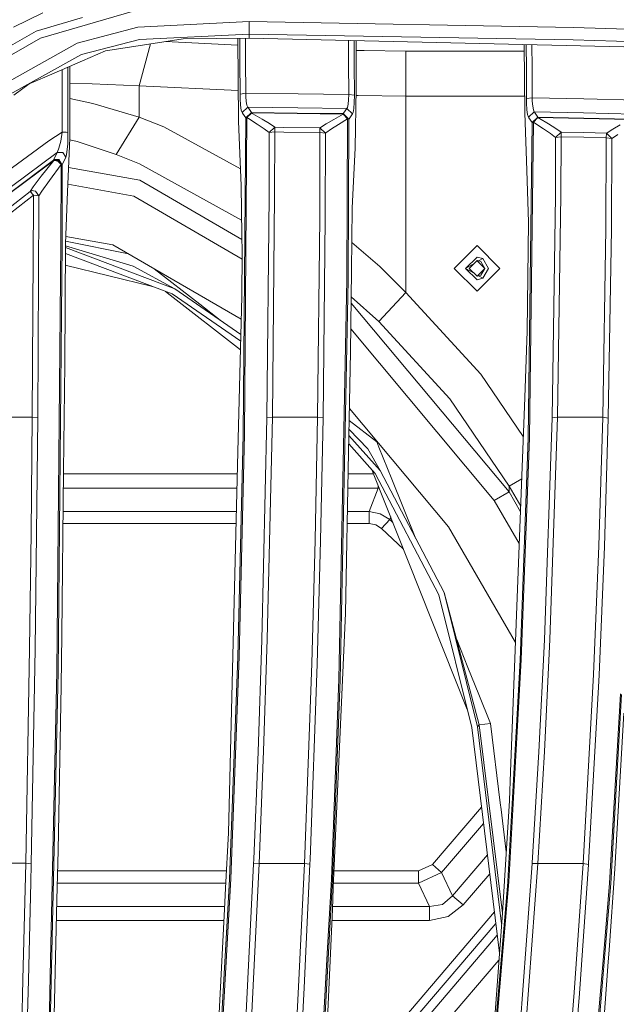
# Model space of a CAD drawing. Units: millimetres. Extents: x -1518 to 1525, y -443 to 3582.
# Drawn here: x 104 to 313, y 1662 to 2007 of the extents above; entities that cross this region are included whole.
import ezdxf

# ---------------------------------------------------------------- set-up
doc = ezdxf.new("R2010")
doc.units = ezdxf.units.MM
doc.layers.add('1', color=7, linetype='Continuous', true_color=0xffffff)
doc.styles.add('blockfont', font='simplex.shx')
doc.dimstyles.get("Standard").update_dxf_attribs({"dimtxt": 0.18, "dimasz": 0.18, "dimexe": 0.18, "dimexo": 0.0625, "dimgap": 0.09, "dimtad": 0, "dimtih": 1, "dimtoh": 1, "dimdec": 4, "dimzin": 0, "dimdsep": 46, "dimtxsty": 'Standard', "dimcen": 0.09, "dimadec": 0, "dimazin": 0, "dimtfac": 1, "dimtdec": 4, "dimtofl": 0, "dimtmove": 0, "dimatfit": 3, "dimfxl": 1, "dimtolj": 1, "dimtzin": 0, "dimarcsym": 0})

# ---------------------------------------------------------------- blocks, each defined once
blk = doc.blocks.new('_U2')
at = {"layer": '1', "color": 18, "lineweight": 13}
for p, q in [((55.364524, 3271.639433), (30.364524, 3271.639433)), ((30.364524, 3271.639433), (30.364524, 3177.889433)), ((287.03119, 3271.639433), (262.03119, 3271.639433)), ((287.03119, 3177.889433), (287.03119, 3271.639433)), ((30.364524, 3177.889433), (55.364524, 3177.889433)), ((262.03119, 3177.889433), (287.03119, 3177.889433))]:
    blk.add_line(p, q, dxfattribs=at)
at = {"layer": '1', "color": 18, "lineweight": 35}
for p, q in [((-1317.940056, 1535.981059), (-1317.940056, 3226.764433)), ((1317.939937, 1535.981059), (1317.939937, 3226.764433)), ((-1317.940056, 3224.764433), (-288.53131, 3224.764433)), ((1317.939937, 3224.764433), (288.53119, 3224.764433))]:
    blk.add_line(p, q, dxfattribs=at)
at = {"layer": '1', "color": 18, "lineweight": 70}
for points in [[(-1317.940056, 3224.764433), (-1267.940106, 3238.161892), (-1267.940007, 3211.366973)], [(1317.939937, 3224.764433), (1267.939986, 3211.366973), (1267.939888, 3238.161892)]]:
    blk.add_solid(points, dxfattribs=at)
at = {"layer": '1', "color": 18, "linetype": 'Continuous', "lineweight": 13, "char_height": 50, "attachment_point": 7, "line_spacing_factor": 0.903614, "style": 'blockfont'}
for s, insert in [('\\W1.2899;103.8', (-284.38131, 3185.868599)), ('\\W1.1591;2636', (54.889524, 3185.868599))]:
    blk.add_mtext(s, dxfattribs=dict(at, insert=insert))

msp = doc.modelspace()

# ---------------------------------------------------------------- linework, layer by layer
at = {"layer": '1', "color": 18, "linetype": 'Continuous', "lineweight": 13}
for p, q in [((111.901894, 2009.86695), (101.619482, 2004.808662)), ((125.792831, 2008.209226), (109.57177, 2003.491637)), ((146.80934, 2011.414764), (111.046657, 2000.955102)), ((145.209029, 2004.849193), (123.931669, 1999.204037)), ((184.361354, 2006.806371), (145.209029, 2004.849193)), ((184.361354, 2006.806371), (184.290215, 2002.439019)), ((298.145831, 2004.791972), (184.361354, 2006.806371)), ((411.888719, 2001.163957), (298.145831, 2004.791972)), ((109.57177, 2003.491637), (97.207978, 1996.448037)), ((145.787328, 2000.556228), (184.290215, 2002.439019)), ((184.290215, 2002.439019), (184.273481, 2001.023767)), ((184.290215, 2002.439019), (298.019886, 2000.414607)), ((123.931669, 1999.204037), (88.922203, 1979.581711)), ((111.046657, 2000.955102), (95.114604, 1991.839525)), ((145.787328, 2000.556228), (125.434473, 1995.20838)), ((133.922353, 1996.506092), (143.859357, 1998.065946)), ((161.19124, 2000.78654), (143.859357, 1998.065946)), ((149.615692, 1998.969521), (145.659342, 1984.297988)), ((180.386071, 1998.574749), (154.966294, 1999.809407)), ((161.19124, 2000.78654), (184.273481, 2001.023767)), ((180.374133, 2000.983691), (180.518731, 1971.805451)), ((181.042118, 2000.990557), (181.088164, 1992.707965)), ((183.028272, 2001.010969), (183.072641, 1993.018624)), ((184.273481, 2001.023767), (387.050748, 1996.319768)), ((219.176513, 2000.214091), (219.217733, 1992.302415)), ((221.159019, 2000.168101), (221.201614, 1992.009637)), ((221.90243, 1983.29055), (221.831274, 2000.152506)), ((280.907036, 1998.782075), (281.042367, 1974.771855)), ((281.57579, 1998.766561), (281.638592, 1990.210769)), ((283.563037, 1998.720462), (283.623129, 1990.523336)), ((298.019886, 2000.414607), (392.922848, 1997.374413)), ((125.183105, 1995.142338), (91.045283, 1976.10986)), ((125.434473, 1995.20838), (125.183105, 1995.142338)), ((133.922353, 1996.506092), (125.77413, 1993.005631)), ((224.700585, 1996.602056), (221.845822, 1996.704945)), ((239.305705, 1996.428725), (224.700585, 1996.602056)), ((239.305705, 1980.67188), (239.305705, 1996.428725)), ((280.9203, 1996.428725), (239.305705, 1996.428725)), ((125.77413, 1993.005631), (115.822725, 1988.730666)), ((121.32625, 1991.094893), (121.318012, 1965.861556)), ((181.088164, 1992.707965), (181.12947, 1981.383559)), ((183.072641, 1993.018624), (183.113888, 1981.686113)), ((219.217733, 1992.302415), (219.254956, 1981.217382)), ((221.201614, 1992.009637), (221.238956, 1980.9252)), ((107.042484, 1984.958646), (115.822725, 1988.730666)), ((118.674469, 1989.95573), (118.689135, 1982.326266)), ((120.656262, 1990.807076), (120.67318, 1982.031462)), ((281.687707, 1979.779837), (281.638592, 1990.210769)), ((283.623129, 1990.523336), (283.672154, 1980.083105)), ((107.042484, 1984.958646), (101.694703, 1980.998633)), ((129.212424, 1984.966514), (121.324284, 1985.072175)), ((145.659342, 1984.297988), (129.212424, 1984.966514)), ((145.659342, 1984.297988), (145.659342, 1973.243711)), ((180.4652, 1982.607441), (145.659342, 1984.297988)), ((118.689135, 1982.326266), (118.699506, 1968.031761)), ((120.67318, 1982.031462), (120.683618, 1967.739818)), ((183.113888, 1981.686113), (181.12947, 1981.383559)), ((181.12947, 1981.383559), (181.156173, 1979.759452)), ((183.113888, 1981.686113), (183.145493, 1980.467555)), ((201.521441, 1981.460807), (183.113888, 1981.686113)), ((219.254956, 1981.217382), (201.521441, 1981.460807)), ((219.254956, 1981.217382), (219.213948, 1979.331133)), ((219.254956, 1981.217382), (221.238956, 1980.9252)), ((221.238956, 1980.9252), (221.188307, 1978.409168)), ((221.576393, 1962.481615), (221.90243, 1983.29055)), ((222.556725, 1980.84521), (221.864457, 1980.866957)), ((239.305705, 1980.67188), (222.556725, 1980.84521)), ((239.305705, 1911.686418), (239.305705, 1980.67188)), ((281.009112, 1980.67188), (239.305705, 1980.67188)), ((129.389748, 1978.034017), (121.322558, 1979.784856)), ((145.659342, 1973.243711), (129.389748, 1978.034017)), ((181.288093, 1977.462408), (181.156173, 1979.759452)), ((181.516767, 1975.759861), (181.288093, 1977.462408)), ((183.284715, 1978.743789), (183.145493, 1980.467555)), ((183.519334, 1977.465865), (183.284715, 1978.743789)), ((183.519334, 1977.465865), (183.821991, 1976.785657)), ((219.064072, 1977.770922), (218.822569, 1976.707098)), ((219.213948, 1979.331133), (219.064072, 1977.770922)), ((221.188307, 1978.409168), (221.029878, 1976.327297)), ((283.672154, 1980.083105), (281.687707, 1979.779837)), ((281.715274, 1978.160975), (281.687707, 1979.779837)), ((281.848252, 1975.858209), (281.715274, 1978.160975)), ((283.672154, 1980.083105), (283.708602, 1978.868124)), ((301.853895, 1979.682085), (283.672154, 1980.083105)), ((283.854961, 1977.139351), (283.708602, 1978.868124)), ((284.095198, 1975.856898), (283.854961, 1977.139351)), ((320.36835, 1979.231951), (301.853895, 1979.682085)), ((181.815535, 1974.854347), (181.516767, 1975.759861)), ((183.821991, 1976.785657), (181.815535, 1974.854347)), ((181.815535, 1974.854347), (181.933537, 1974.683878)), ((181.933537, 1974.683878), (183.116466, 1972.974536)), ((183.116466, 1972.974536), (185.123086, 1974.90525)), ((183.116466, 1972.974536), (185.120448, 1974.758742)), ((183.128804, 1972.926495), (185.132831, 1974.712846)), ((185.132831, 1974.712846), (183.5455, 1973.093149)), ((183.821991, 1976.785657), (201.447189, 1976.569173)), ((183.821991, 1976.785657), (183.940008, 1976.615069)), ((183.940008, 1976.615069), (185.123086, 1974.90525)), ((185.123086, 1974.90525), (185.120448, 1974.758742)), ((185.120448, 1974.758742), (185.132831, 1974.712846)), ((201.195732, 1974.560735), (185.120448, 1974.758742)), ((185.123086, 1974.90525), (201.198667, 1974.707243)), ((185.132831, 1974.712846), (185.639784, 1974.408385)), ((188.818201, 1972.532389), (185.639784, 1974.408385)), ((201.195732, 1974.560735), (217.323139, 1974.340675)), ((217.326373, 1974.487064), (201.198667, 1974.707243)), ((218.62261, 1976.333496), (201.447189, 1976.569173)), ((217.310816, 1974.294541), (214.044482, 1972.441671)), ((217.323139, 1974.340675), (217.310816, 1974.294541)), ((217.310816, 1974.294541), (218.855783, 1972.678063)), ((219.270751, 1972.512839), (217.310816, 1974.294541)), ((217.326373, 1974.487064), (217.323139, 1974.340675)), ((219.283104, 1972.560999), (217.323139, 1974.340675)), ((217.442587, 1974.652526), (217.326373, 1974.487064)), ((217.326373, 1974.487064), (219.283104, 1972.560999)), ((218.62261, 1976.333496), (217.442587, 1974.652526)), ((218.822569, 1976.707098), (218.62261, 1976.333496)), ((220.579103, 1974.408147), (218.62261, 1976.333496)), ((220.579103, 1974.408147), (219.399303, 1972.726581)), ((220.781893, 1974.907396), (220.579103, 1974.408147)), ((221.029878, 1976.327297), (220.781893, 1974.907396)), ((281.042367, 1974.771855), (281.781584, 1954.537389)), ((282.07761, 1974.150893), (281.848252, 1975.858209)), ((282.376915, 1973.241207), (282.07761, 1974.150893)), ((284.401566, 1975.172517), (282.376915, 1973.241207)), ((284.095198, 1975.856898), (284.401566, 1975.172517)), ((284.401566, 1975.172517), (301.721275, 1974.78914)), ((284.401566, 1975.172517), (284.519613, 1975.000856)), ((284.519613, 1975.000856), (285.702646, 1973.280189)), ((319.204688, 1974.364636), (301.721275, 1974.78914)), ((145.659342, 1973.243711), (137.645632, 1960.120914)), ((154.34055, 1969.809529), (145.659342, 1973.243711)), ((180.518731, 1971.805451), (181.463614, 1949.174044)), ((183.128804, 1972.926495), (182.22183, 1861.773965)), ((182.640627, 1861.912725), (183.5455, 1973.093149)), ((183.116466, 1972.974536), (183.128804, 1972.926495)), ((183.128804, 1972.926495), (183.5455, 1973.093149)), ((183.5455, 1973.093149), (184.030071, 1972.770807)), ((187.063575, 1970.792648), (184.030071, 1972.770807)), ((189.521119, 1969.163296), (187.063575, 1970.792648)), ((191.394582, 1970.981714), (188.818201, 1972.532389)), ((193.289176, 1969.724652), (191.394582, 1970.981714)), ((211.366013, 1970.911262), (209.375814, 1969.664094)), ((214.044482, 1972.441671), (211.366013, 1970.911262)), ((215.732425, 1970.717666), (213.176638, 1969.104645)), ((218.855783, 1972.678063), (215.732425, 1970.717666)), ((218.855783, 1972.678063), (218.652308, 1916.152236)), ((219.270751, 1972.512839), (218.855783, 1972.678063)), ((219.270751, 1972.512839), (219.066456, 1915.993807)), ((219.283104, 1972.560999), (219.270751, 1972.512839)), ((219.399303, 1972.726581), (219.283104, 1972.560999)), ((283.689916, 1971.302149), (282.27967, 1860.598681)), ((282.376915, 1973.241207), (282.494932, 1973.069665)), ((282.494932, 1973.069665), (283.677727, 1971.349714)), ((284.107149, 1971.468565), (282.699764, 1860.733387)), ((283.677727, 1971.349714), (285.702646, 1973.280189)), ((283.677727, 1971.349714), (285.697848, 1973.133919)), ((283.677727, 1971.349714), (283.689916, 1971.302149)), ((283.689916, 1971.302149), (285.710096, 1973.088381)), ((283.689916, 1971.302149), (284.107149, 1971.468565)), ((285.710096, 1973.088381), (284.107149, 1971.468565)), ((284.107149, 1971.468565), (284.605831, 1971.132157)), ((287.631154, 1969.12944), (284.605831, 1971.132157)), ((285.702646, 1973.280189), (285.697848, 1973.133919)), ((285.697848, 1973.133919), (285.710096, 1973.088381)), ((301.755935, 1972.777364), (285.697848, 1973.133919)), ((285.702646, 1973.280189), (301.76118, 1972.923634)), ((285.710096, 1973.088381), (286.232173, 1972.77045)), ((286.232173, 1972.77045), (289.403707, 1970.869062)), ((291.974992, 1969.296214), (289.403707, 1970.869062)), ((301.755935, 1972.777364), (317.902952, 1972.386834)), ((317.908674, 1972.533104), (301.76118, 1972.923634)), ((314.617038, 1970.520136), (311.93468, 1969.017026)), ((118.699506, 1968.031761), (113.971949, 1965.001461)), ((118.699506, 1968.031761), (118.156217, 1964.867112)), ((120.022029, 1967.948434), (118.699506, 1968.031761)), ((120.022029, 1967.948434), (120.683618, 1967.739818)), ((120.683618, 1967.739818), (120.591827, 1963.91618)), ((181.216933, 1955.082447), (154.34055, 1969.809529)), ((189.521119, 1969.163296), (191.333234, 1967.842934)), ((191.333234, 1967.842934), (191.298828, 1945.588705)), ((193.289176, 1969.724652), (191.333234, 1967.842934)), ((191.333234, 1967.842934), (193.265781, 1968.089816)), ((193.265781, 1968.089816), (193.230942, 1945.82164)), ((193.289176, 1969.724652), (193.265781, 1968.089816)), ((193.265781, 1968.089816), (196.440846, 1968.050358)), ((193.289176, 1969.724652), (196.464717, 1969.685194)), ((196.440846, 1968.050358), (209.139973, 1967.883942)), ((196.464717, 1969.685194), (209.165856, 1969.518897)), ((209.139973, 1967.883942), (209.073827, 1937.973258)), ((209.165856, 1969.518897), (209.139973, 1967.883942)), ((211.072877, 1967.637894), (209.139973, 1967.883942)), ((209.375814, 1969.664094), (209.165856, 1969.518897)), ((209.165856, 1969.518897), (211.072877, 1967.637894)), ((211.072877, 1967.637894), (211.007163, 1937.726257)), ((211.274147, 1967.790959), (211.072877, 1967.637894)), ((213.176638, 1969.104645), (211.274147, 1967.790959)), ((290.08317, 1967.478392), (287.631154, 1969.12944)), ((290.08317, 1967.478392), (291.893333, 1966.141221)), ((293.867975, 1968.021867), (291.893333, 1966.141221)), ((291.974992, 1969.296214), (293.867975, 1968.021867)), ((293.867975, 1968.021867), (293.825746, 1966.386673)), ((301.806778, 1967.841861), (293.867975, 1968.021867)), ((309.745461, 1967.653987), (301.806778, 1967.841861)), ((309.745461, 1967.653987), (309.699535, 1966.018674)), ((309.945822, 1967.79072), (309.745461, 1967.653987)), ((309.745461, 1967.653987), (311.632633, 1965.77203)), ((311.93468, 1969.017026), (309.945822, 1967.79072)), ((313.726008, 1967.209336), (311.824709, 1965.916273)), ((97.238615, 1952.631828), (113.971949, 1965.001461)), ((118.156217, 1964.867112), (117.539465, 1962.390778)), ((120.591827, 1963.91618), (120.346956, 1960.986731)), ((120.480366, 1946.992156), (121.318012, 1965.861556)), ((123.970069, 1964.690206), (121.295164, 1965.346848)), ((137.645632, 1960.120914), (123.970069, 1964.690206)), ((291.893333, 1966.141221), (291.837722, 1945.592401)), ((291.893333, 1966.141221), (293.825746, 1966.386673)), ((293.825746, 1966.386673), (293.769538, 1945.821759)), ((301.76273, 1966.206548), (293.825746, 1966.386673)), ((309.699535, 1966.018674), (301.76273, 1966.206548)), ((309.699535, 1966.018674), (309.565634, 1934.175846)), ((311.632633, 1965.77203), (309.699535, 1966.018674)), ((311.632633, 1965.77203), (311.499417, 1933.923003)), ((311.824709, 1965.916273), (311.632633, 1965.77203)), ((116.89128, 1960.810301), (100.892112, 1948.925731)), ((116.89128, 1960.810301), (115.710266, 1958.339808)), ((117.039382, 1961.065647), (116.89128, 1960.810301)), ((118.875831, 1960.851071), (116.89128, 1960.810301)), ((117.055275, 1961.107728), (117.039382, 1961.065647)), ((117.539465, 1962.390778), (117.055275, 1961.107728)), ((118.875831, 1960.851071), (119.953707, 1959.190843)), ((120.346956, 1960.986731), (120.05806, 1959.469316)), ((137.645632, 1960.120914), (145.863071, 1956.842658)), ((220.515028, 1941.265461), (221.576393, 1962.481615)), ((100.082405, 1946.490762), (115.593426, 1958.127496)), ((115.689278, 1958.058593), (100.178994, 1946.438906)), ((115.689278, 1958.058593), (111.336082, 1952.522871)), ((118.256889, 1956.679699), (114.194438, 1951.076266)), ((115.593426, 1958.127496), (116.295539, 1958.244917)), ((115.620978, 1958.15253), (115.593426, 1958.127496)), ((115.593426, 1958.127496), (115.689278, 1958.058593)), ((115.620978, 1958.15253), (116.601579, 1958.441255)), ((115.710266, 1958.339808), (115.620978, 1958.15253)), ((115.620978, 1958.15253), (116.32251, 1958.269593)), ((115.689278, 1958.058593), (116.523527, 1957.908508)), ((115.710266, 1958.339808), (116.601579, 1958.441255)), ((115.710266, 1958.339808), (117.701337, 1958.392379)), ((116.511837, 1958.176729), (116.295539, 1958.244917)), ((116.32251, 1958.269593), (116.832018, 1958.108661)), ((117.078267, 1957.998154), (116.511837, 1958.176729)), ((116.523527, 1957.908508), (117.112324, 1957.802651)), ((116.601579, 1958.441255), (116.764382, 1958.403346)), ((116.601579, 1958.441255), (117.701337, 1958.392379)), ((116.764382, 1958.403346), (117.612533, 1958.205936)), ((116.832018, 1958.108661), (117.104635, 1958.022592)), ((117.078267, 1957.998154), (118.256889, 1956.679699)), ((117.104635, 1958.022592), (118.282974, 1956.704733)), ((118.256889, 1956.679699), (117.112324, 1957.802651)), ((118.698165, 1956.541893), (117.612533, 1958.205936)), ((118.282974, 1956.704733), (118.230931, 1929.15642)), ((118.282974, 1956.704733), (118.256889, 1956.679699)), ((118.698165, 1956.541893), (118.282974, 1956.704733)), ((118.698165, 1956.541893), (118.645906, 1928.997872)), ((118.786432, 1956.728575), (118.698165, 1956.541893)), ((119.953707, 1959.190843), (118.786432, 1956.728575)), ((120.05806, 1959.469316), (119.953707, 1959.190843)), ((181.668652, 1937.09421), (145.863071, 1956.842658)), ((145.888329, 1951.127526), (120.86144, 1955.576479)), ((281.781584, 1954.537389), (282.408267, 1936.38241)), ((111.336082, 1952.522871), (108.49724, 1948.755023)), ((114.194438, 1951.076266), (111.534722, 1947.262404)), ((120.600849, 1949.706227), (143.848538, 1945.570466)), ((181.78467, 1930.258959), (145.888329, 1951.127526)), ((107.381165, 1947.179076), (99.287026, 1940.827486)), ((108.49724, 1948.755023), (107.381165, 1947.179076)), ((107.381165, 1947.179076), (108.314686, 1947.467205)), ((107.381165, 1947.179076), (108.547106, 1945.911643)), ((108.571097, 1947.412011), (108.314686, 1947.467205)), ((109.311357, 1947.252748), (108.571097, 1947.412011)), ((109.311357, 1947.252748), (110.484272, 1945.663807)), ((111.534722, 1947.262404), (110.484272, 1945.663807)), ((119.789362, 1928.91669), (120.480366, 1946.992156)), ((181.463614, 1949.174044), (181.756824, 1931.899545)), ((100.510508, 1939.59212), (108.551405, 1945.906994)), ((108.546481, 1943.121788), (108.166851, 1867.98167)), ((108.551405, 1945.906994), (108.546481, 1943.121788)), ((108.551405, 1945.906994), (108.547106, 1945.911643)), ((110.484272, 1945.663807), (108.551405, 1945.906994)), ((110.47937, 1942.87884), (110.100143, 1867.745993)), ((110.484272, 1945.663807), (110.47937, 1942.87884)), ((143.848538, 1945.570466), (181.846734, 1923.463682)), ((191.298828, 1945.588705), (190.523803, 1867.767212)), ((192.454249, 1867.95449), (193.230942, 1945.82164)), ((291.837722, 1945.592401), (290.665388, 1867.751)), ((292.594671, 1867.922184), (293.769538, 1945.821759)), ((220.515028, 1941.265461), (220.225617, 1919.302342)), ((208.331913, 1867.949364), (209.073827, 1937.973258)), ((211.007163, 1937.726257), (210.266143, 1867.697475)), ((281.971097, 1898.148534), (282.408267, 1936.38241)), ((309.565634, 1934.175846), (308.474302, 1867.917058)), ((311.499417, 1933.923003), (310.409188, 1867.648956)), ((116.818823, 1778.699634), (118.230931, 1929.15642)), ((118.645906, 1928.997872), (117.233552, 1778.558252)), ((119.789362, 1928.91669), (119.569451, 1886.555311)), ((119.819027, 1929.692673), (141.986396, 1925.22645)), ((136.436313, 1928.430793), (119.882373, 1931.349691)), ((181.863829, 1925.595042), (181.756824, 1931.899545)), ((220.356279, 1929.218122), (230.131567, 1920.830486)), ((119.771035, 1925.386436), (157.288566, 1911.196468)), ((119.7821, 1927.517774), (158.22795, 1912.976501)), ((143.555015, 1920.934913), (119.784905, 1928.058065)), ((136.436313, 1928.430793), (181.54238, 1902.38878)), ((181.740969, 1910.277602), (181.863829, 1925.595042)), ((256.309777, 1920.158384), (264.309764, 1928.158519)), ((272.30978, 1920.158384), (264.309764, 1928.158519)), ((264.309764, 1924.15857), (260.309786, 1920.158384)), ((263.267041, 1921.865751), (260.309786, 1920.158384)), ((264.309764, 1922.908542), (261.559784, 1920.158384)), ((264.309764, 1924.15857), (266.309768, 1923.622606)), ((264.589195, 1922.629095), (264.309764, 1922.908542)), ((264.831137, 1922.76878), (264.309764, 1922.908542)), ((267.059773, 1920.158384), (264.589195, 1922.629095)), ((265.041828, 1922.890422), (264.831137, 1922.76878)), ((265.684783, 1922.539947), (264.831137, 1922.76878)), ((266.309768, 1923.622606), (265.041828, 1922.890422)), ((265.684783, 1922.539947), (267.059773, 1920.158384)), ((266.309768, 1923.622606), (268.309772, 1920.158384)), ((150.329134, 1913.82868), (119.750006, 1921.335536)), ((143.555015, 1920.934913), (158.22795, 1912.976501)), ((167.003646, 1907.562492), (150.930612, 1920.062502)), ((220.225617, 1919.302342), (219.935417, 1890.877363)), ((239.305705, 1911.686418), (230.131567, 1920.830486)), ((264.309764, 1912.158487), (256.309777, 1920.158384)), ((260.309786, 1920.158384), (263.267391, 1918.450814)), ((264.309764, 1916.158435), (260.309786, 1920.158384)), ((261.559784, 1920.158384), (264.309764, 1917.408464)), ((264.309764, 1912.158487), (272.30978, 1920.158384)), ((267.059773, 1920.158384), (264.58906, 1917.68775)), ((265.684783, 1917.77682), (267.059773, 1920.158384)), ((268.309772, 1920.158384), (266.309768, 1916.6944)), ((215.838209, 1775.918362), (218.652308, 1916.152236)), ((216.252506, 1775.770185), (219.066456, 1915.993807)), ((264.58906, 1917.68775), (264.309764, 1917.408464)), ((264.830962, 1917.548088), (264.309764, 1917.408464)), ((264.309764, 1916.158435), (266.309768, 1916.6944)), ((265.684783, 1917.77682), (264.830962, 1917.548088)), ((264.830962, 1917.548088), (265.041828, 1917.426345)), ((266.309768, 1916.6944), (265.041828, 1917.426345)), ((154.931289, 1912.088042), (156.601727, 1910.78901)), ((158.22795, 1912.976501), (181.406848, 1897.004856)), ((239.305705, 1911.686418), (229.808584, 1901.555297)), ((265.679002, 1883.029458), (239.305705, 1911.686418)), ((181.270903, 1891.604526), (156.601727, 1910.78901)), ((181.346785, 1894.618887), (157.288566, 1911.196468)), ((180.368245, 1855.746982), (181.740969, 1910.277602)), ((220.162064, 1907.948014), (220.110006, 1907.978279)), ((220.133133, 1910.243572), (220.151991, 1910.228965)), ((229.808584, 1901.555297), (220.151991, 1910.228965)), ((220.162064, 1907.948014), (275.547981, 1841.720817)), ((167.003646, 1907.562492), (174.144912, 1902.008763)), ((254.772812, 1874.383208), (229.808584, 1901.555297)), ((220.018198, 1898.9857), (270.371586, 1838.73224)), ((281.087905, 1874.844668), (281.971097, 1898.148534)), ((219.220385, 1855.562327), (219.935417, 1890.877363)), ((119.171076, 1849.123833), (119.569451, 1886.555311)), ((280.567764, 1861.120443), (265.679002, 1883.029458)), ((275.538892, 1843.773839), (254.772812, 1874.383208)), ((276.10606, 1743.395683), (281.087905, 1874.844668)), ((254.33746, 1829.499957), (219.532527, 1870.978865)), ((108.166851, 1867.98167), (92.290714, 1867.986796)), ((108.166851, 1867.98167), (107.763208, 1827.350375)), ((108.166851, 1867.98167), (110.100143, 1867.745993)), ((110.100143, 1867.745993), (109.696738, 1827.116964)), ((190.523803, 1867.767212), (188.727245, 1789.819357)), ((192.454249, 1867.95449), (190.523803, 1867.767212)), ((192.454249, 1867.95449), (190.655693, 1789.965031)), ((192.454249, 1867.95449), (208.331913, 1867.949364)), ((208.331913, 1867.949364), (207.46395, 1824.736235)), ((208.331913, 1867.949364), (210.266143, 1867.697475)), ((210.266143, 1867.697475), (209.398687, 1824.479577)), ((219.447455, 1866.777193), (229.107976, 1859.264252)), ((290.665388, 1867.751), (287.968576, 1789.803741)), ((292.594671, 1867.922184), (289.894551, 1789.920804)), ((292.594671, 1867.922184), (290.665388, 1867.751)), ((308.474302, 1867.917058), (292.594671, 1867.922184)), ((308.474302, 1867.917058), (307.103246, 1822.787759)), ((308.474302, 1867.917058), (310.409188, 1867.648956)), ((310.409188, 1867.648956), (309.038639, 1822.507379)), ((225.936607, 1856.869337), (219.383344, 1863.610784)), ((180.345282, 1783.825395), (182.22183, 1861.773965)), ((180.764496, 1783.947823), (182.640627, 1861.912725)), ((219.341722, 1861.555083), (230.244622, 1849.26152)), ((279.439062, 1782.652375), (282.27967, 1860.598681)), ((279.859543, 1782.767889), (282.699764, 1860.733387)), ((228.592202, 1848.112223), (219.282089, 1858.609855)), ((225.936607, 1856.869337), (230.244622, 1849.26152)), ((229.107976, 1859.264252), (229.841292, 1857.450006)), ((229.841292, 1857.450006), (234.379604, 1846.22204)), ((177.000925, 1721.982119), (180.368245, 1855.746982)), ((218.078747, 1799.17669), (219.220385, 1855.562327)), ((227.466349, 1849.381681), (227.890223, 1848.315594)), ((230.244622, 1849.26152), (252.788097, 1806.354997)), ((119.171076, 1849.123833), (118.558355, 1791.552541)), ((119.159287, 1848.01614), (180.173633, 1848.01614)), ((219.067598, 1848.01614), (228.009288, 1848.01614)), ((260.877726, 1765.35043), (227.890223, 1848.315594)), ((250.912458, 1805.630562), (228.592202, 1848.112223)), ((242.842974, 1825.283339), (234.379604, 1846.22204)), ((280.00813, 1846.354162), (275.538892, 1843.773839)), ((119.106608, 1843.066451), (180.049032, 1843.066451)), ((218.967382, 1843.066451), (229.638427, 1843.066451)), ((229.638427, 1843.066451), (226.39738, 1834.874031)), ((229.638427, 1843.918776), (229.638427, 1843.066451)), ((229.638427, 1843.066451), (229.997182, 1843.016491)), ((275.538892, 1843.773839), (275.547981, 1841.720817)), ((279.641056, 1836.668685), (275.538892, 1843.773839)), ((275.547981, 1841.720817), (270.371586, 1838.73224)), ((275.547981, 1841.720817), (279.5686, 1834.7569)), ((270.371586, 1838.73224), (279.143446, 1823.538937)), ((119.019417, 1834.874031), (179.842801, 1834.874031)), ((218.80151, 1834.874031), (226.39738, 1834.874031)), ((226.39738, 1834.874031), (230.244771, 1833.992479)), ((226.39738, 1830.631373), (226.39738, 1834.874031)), ((233.653933, 1832.003233), (230.244771, 1833.992479)), ((233.653933, 1832.003233), (230.751306, 1828.908918)), ((234.014122, 1832.913691), (233.653933, 1832.003233)), ((233.653933, 1832.003233), (234.80571, 1830.92281)), ((118.974264, 1830.631373), (179.735999, 1830.631373)), ((218.715609, 1830.631373), (226.39738, 1830.631373)), ((226.39738, 1830.631373), (228.74172, 1830.193278)), ((228.74172, 1830.193278), (230.751306, 1828.908918)), ((230.751306, 1828.908918), (238.494438, 1821.645482)), ((277.827397, 1788.814201), (254.33746, 1829.499957)), ((107.220039, 1786.690471), (107.763208, 1827.350375)), ((109.153792, 1786.458251), (109.696738, 1827.116964)), ((206.282258, 1781.49831), (207.46395, 1824.736235)), ((209.398687, 1824.479577), (208.217412, 1781.235811)), ((305.223018, 1777.64487), (307.103246, 1822.787759)), ((309.038639, 1822.507379), (307.158738, 1777.351019)), ((262.452602, 1758.984697), (250.912458, 1805.630562)), ((252.788097, 1806.354997), (264.443636, 1759.242666)), ((265.08984, 1759.973061), (252.788097, 1806.354997)), ((218.078747, 1799.17669), (213.848576, 1702.692387)), ((118.558355, 1791.552541), (118.282519, 1773.642776)), ((188.727245, 1789.819357), (187.434152, 1750.518439)), ((190.655693, 1789.965031), (189.361438, 1750.644443)), ((261.124998, 1780.052913), (257.166866, 1789.845484)), ((287.968576, 1789.803741), (286.031514, 1750.513313)), ((287.955493, 1750.604508), (289.894551, 1789.920804)), ((105.844893, 1711.331484), (107.220039, 1786.690471)), ((107.779004, 1711.099026), (109.153792, 1786.458251)), ((177.443206, 1705.804584), (180.345282, 1783.825395)), ((177.862033, 1705.912945), (180.764496, 1783.947823)), ((203.696519, 1711.30502), (206.282258, 1781.49831)), ((205.691144, 1712.630984), (208.217412, 1781.235811)), ((264.959276, 1770.566833), (261.124998, 1780.052913)), ((279.439062, 1782.652375), (275.089353, 1705.041763)), ((279.859543, 1782.767889), (275.488496, 1704.771397)), ((117.233552, 1778.558252), (113.906004, 1627.770183)), ((116.818823, 1778.699634), (114.584289, 1677.453754)), ((301.534295, 1711.278674), (305.223018, 1777.64487)), ((303.49201, 1711.356876), (307.158738, 1777.351019)), ((117.208049, 1715.854881), (118.282519, 1773.642776)), ((213.193148, 1705.711839), (215.838209, 1775.918362)), ((213.60822, 1705.565927), (216.252506, 1775.770185)), ((264.959276, 1770.566833), (269.044936, 1760.45872)), ((310.846031, 1704.408881), (314.636588, 1770.793435)), ((315.04944, 1770.638821), (311.259657, 1704.25379)), ((312.718034, 1709.382412), (315.84996, 1764.055249)), ((265.08984, 1759.973061), (264.443636, 1759.242666)), ((269.044936, 1760.45872), (265.08984, 1759.973061)), ((265.08984, 1759.973061), (273.210172, 1693.838329)), ((269.044936, 1760.45872), (272.466451, 1732.592714)), ((272.176475, 1679.790132), (262.452602, 1758.984697)), ((264.443636, 1759.242666), (272.934537, 1690.089857)), ((187.434152, 1750.518439), (185.944945, 1712.829349)), ((189.361438, 1750.644443), (187.806651, 1711.309311)), ((286.031514, 1750.513313), (283.725023, 1711.530921)), ((287.955493, 1750.604508), (285.6282, 1711.282966)), ((276.10606, 1743.395683), (275.728106, 1733.42323)), ((272.754699, 1730.245126), (272.466451, 1732.592714)), ((273.928702, 1705.134389), (275.728106, 1733.42323)), ((248.656288, 1710.878742), (265.880469, 1731.066975)), ((274.580236, 1715.377297), (272.754699, 1730.245126)), ((251.883864, 1708.125007), (266.582099, 1725.352658)), ((176.026672, 1702.603934), (177.000925, 1721.982119)), ((117.208049, 1715.854881), (116.801672, 1698.537585)), ((105.844893, 1711.331484), (89.9648, 1711.335776)), ((105.844893, 1711.331484), (104.901917, 1670.584676)), ((105.844893, 1711.331484), (107.779004, 1711.099026)), ((107.779004, 1711.099026), (107.627608, 1704.555747)), ((185.880661, 1711.202142), (182.025492, 1633.149264)), ((187.806651, 1711.309311), (183.948532, 1633.221504)), ((185.944945, 1712.829349), (185.880661, 1711.202142)), ((187.806651, 1711.309311), (185.880661, 1711.202142)), ((187.806651, 1711.309311), (203.696519, 1711.30502)), ((203.696519, 1711.30502), (201.685742, 1667.936322)), ((205.63221, 1711.0306), (203.6217, 1667.652962)), ((203.696519, 1711.30502), (205.63221, 1711.0306)), ((205.691144, 1712.630984), (205.63221, 1711.0306)), ((255.663186, 1699.932587), (267.936924, 1714.318494)), ((283.706456, 1711.216685), (277.943313, 1633.254764)), ((285.6282, 1711.282966), (279.85993, 1633.273718)), ((283.725023, 1711.530921), (283.706456, 1711.216685)), ((285.6282, 1711.282966), (283.706456, 1711.216685)), ((290.65963, 1711.281608), (285.6282, 1711.282966)), ((301.534295, 1711.278674), (290.669623, 1711.281606)), ((301.534295, 1711.278674), (298.379898, 1665.934441)), ((303.470105, 1710.96277), (300.315589, 1665.601966)), ((301.534295, 1711.278674), (303.470105, 1710.96277)), ((303.49201, 1711.356876), (303.470105, 1710.96277)), ((117.038863, 1708.645237), (176.330403, 1708.645237)), ((214.109567, 1708.645237), (243.814945, 1708.645237)), ((243.814945, 1708.645237), (248.656288, 1710.878742)), ((243.814945, 1708.645237), (243.814945, 1704.402697)), ((243.814945, 1704.402697), (251.883864, 1708.125007)), ((251.883864, 1708.125007), (248.656288, 1710.878742)), ((255.663186, 1699.932587), (251.883864, 1708.125007)), ((268.755487, 1707.651837), (259.42868, 1696.720016)), ((312.718034, 1709.382412), (310.669899, 1680.811641)), ((106.836207, 1670.350787), (107.627608, 1704.555747)), ((116.939306, 1704.402697), (176.117106, 1704.402697)), ((176.440224, 1680.947778), (177.862033, 1705.912945)), ((176.836535, 1695.149657), (177.443206, 1705.804584)), ((211.753085, 1679.686424), (213.193148, 1705.711839)), ((213.031411, 1695.13869), (213.60822, 1705.565927)), ((213.923561, 1704.402697), (243.814945, 1704.402697)), ((247.594282, 1696.210277), (243.814945, 1704.402697)), ((261.708647, 1548.568964), (275.068671, 1704.672692)), ((273.208559, 1693.812964), (273.928702, 1705.134389)), ((273.520947, 1681.785938), (275.488496, 1704.771397)), ((275.068671, 1704.672692), (275.089353, 1705.041763)), ((310.846031, 1704.408881), (308.660299, 1678.569076)), ((309.283763, 1680.888412), (311.259657, 1704.25379)), ((175.655246, 1695.216295), (176.026672, 1702.603934)), ((213.515028, 1695.084331), (213.848576, 1702.692387)), ((116.801672, 1698.537585), (115.851104, 1658.030746)), ((255.663186, 1699.932587), (252.155483, 1696.929705)), ((259.42868, 1696.720016), (255.663186, 1699.932587)), ((116.747057, 1696.210277), (175.70522, 1696.210277)), ((168.548316, 1549.584031), (176.836535, 1695.149657)), ((171.488225, 1612.33318), (175.655246, 1695.216295)), ((205.83348, 1565.018296), (213.031411, 1695.13869)), ((209.722862, 1608.590246), (213.515028, 1695.084331)), ((270.401706, 1694.244459), (210.394865, 1623.917703)), ((213.564391, 1696.210277), (247.594282, 1696.210277)), ((247.594282, 1696.210277), (252.155483, 1696.929705)), ((247.594282, 1691.260469), (247.594282, 1696.210277)), ((259.42868, 1696.720016), (254.126668, 1692.656648)), ((270.293742, 1654.209611), (273.208559, 1693.812964)), ((116.630901, 1691.260469), (175.456363, 1691.260469)), ((270.89522, 1690.225113), (210.182366, 1619.070903)), ((213.347379, 1691.260469), (247.594282, 1691.260469)), ((247.594282, 1691.260469), (254.126668, 1692.656648)), ((271.403246, 1686.087573), (209.96362, 1614.081609)), ((168.963805, 1549.670339), (176.440224, 1680.947778)), ((262.123704, 1548.640013), (273.520947, 1681.785938)), ((309.283763, 1680.888412), (303.412345, 1611.457996)), ((310.378104, 1676.741121), (310.669899, 1680.811641)), ((114.584289, 1677.453754), (113.490701, 1627.90334)), ((205.416262, 1565.165162), (211.753085, 1679.686424)), ((271.999735, 1677.388784), (209.417694, 1604.043933)), ((303.012394, 1611.799261), (308.660299, 1678.569076)), ((308.358818, 1648.572681), (310.378104, 1676.741121)), ((103.818588, 1629.826305), (104.901917, 1670.584676)), ((105.753057, 1629.590151), (106.836207, 1670.350787)), ((199.359074, 1624.567983), (201.685742, 1667.936322)), ((201.295227, 1624.275086), (203.6217, 1667.652962)), ((294.711649, 1620.61536), (298.379898, 1665.934441)), ((296.646982, 1620.265362), (300.315589, 1665.601966))]:
    msp.add_line(p, q, dxfattribs=at)

# ---------------------------------------------------------------- dimensions: what is measured, and where the dimension line sits
dim = msp.add_linear_dim(base=(1317.939937, 3224.764433), p1=(-1317.940056, 1535.981059), p2=(1317.939937, 1535.981059), dimstyle='Standard', override={"dimtxt": 50, "dimasz": 50, "dimexe": 2, "dimexo": 0, "dimgap": 1.5, "dimtih": 1, "dimtoh": 1, "dimdec": 1, "dimlfac": 0.03937, "dimzin": 8, "dimdsep": 44, "dimlunit": 2, "dimtxsty": 'blockfont', "dimsah": 1, "dimse1": 0, "dimse2": 0, "dimsd1": 0, "dimsd2": 0, "dimclrd": 18, "dimclre": 18, "dimclrt": 18, "dimtol": 0, "dimtm": -0.1, "dimtfac": 1, "dimtdec": 2, "dimtofl": 1, "dimtmove": 0, "dimtzin": 8, "dimlwd": 35, "dimlwe": 35}, dxfattribs=at)
dim.commit()
dim.dimension.update_dxf_attribs({"geometry": '_U2', "text_midpoint": (-10.93756, 3224.764433), "dimtype": 160})

doc.saveas('drawing.dxf')
